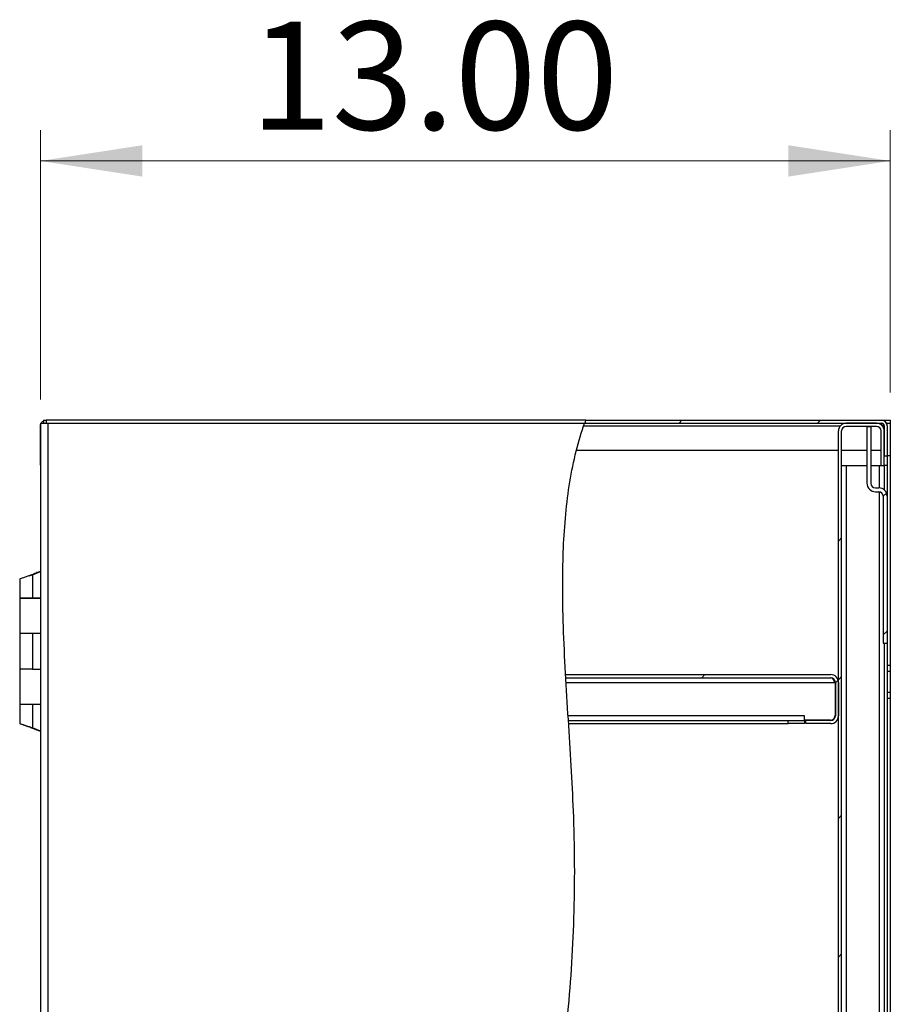
# Model space of a CAD drawing. Units: inches. Extents: x 0.5 to 10.5, y 0.5 to 8.
# Drawn here: x 4.9 to 6, y 4.1 to 5.4 of the extents above; entities that cross this region are included whole.
import ezdxf

# ---------------------------------------------------------------- set-up
doc = ezdxf.new("R2010")
doc.units = ezdxf.units.IN
doc.header["$MEASUREMENT"] = 0
doc.styles.add('SLDTEXTSTYLE0', font='TXT', dxfattribs={"width": 0.75})
doc.dimstyles.new('SLDDIMSTYLE0', dxfattribs={"dimtxt": 0.137795, "dimasz": 0.13, "dimexe": 0, "dimexo": 0.0625, "dimgap": 0.034449, "dimtad": 1, "dimlfac": 12, "dimrnd": 1e-09, "dimzin": 4, "dimdsep": 46, "dimtxsty": 'SLDTEXTSTYLE0', "dimsah": 1, "dimcen": 0.09, "dimadec": 0, "dimazin": 1, "dimtfac": 1, "dimtofl": 0, "dimtmove": 0, "dimatfit": 3, "dimfxl": 0, "dimfrac": 2, "dimtolj": 1, "dimtzin": 12, "dimarcsym": 0})

# ---------------------------------------------------------------- blocks, each defined once
blk = doc.blocks.new('_D_4')
at = {"color": 7, "linetype": 'Continuous', "lineweight": 0}
for p, q in [((4.9241, 4.8848), (4.9241, 5.2283)), ((6.0077, 4.8938), (6.0077, 5.2283)), ((4.9241, 5.1889), (6.0077, 5.1889))]:
    blk.add_line(p, q, dxfattribs=at)
at = {"color": 7, "linetype": 'Continuous', "lineweight": 18}
for points in [[(4.9241, 5.1889), (5.0541, 5.1689), (5.0541, 5.2089)], [(6.0077, 5.1889), (5.8777, 5.2089), (5.8777, 5.1689)]]:
    blk.add_solid(points, dxfattribs=at)
at = {"color": 7, "linetype": 'Continuous', "lineweight": 18, "insert": (5.1913, 5.3665), "char_height": 0.1378, "attachment_point": 1, "style": 'SLDTEXTSTYLE0'}
blk.add_mtext('13.00', dxfattribs=at)

msp = doc.modelspace()

# ---------------------------------------------------------------- hatches: boundary and pattern name
at = {"linetype": 'Continuous', "lineweight": 18}
h = msp.add_hatch(dxfattribs=at)
h.set_pattern_fill('ANSI31', style=0)
edge = h.paths.add_edge_path(flags=0)
edge.add_spline(control_points=[(5.61795, 4.85443), (5.569, 4.71894), (5.65222, 4.15572), (5.49743, 3.63559), (5.36912, 3.029), (5.46738, 2.86193)], knot_values=[0.1242958, 0.1242958, 0.1242958, 0.1242958, 0.2077705, 0.3633315, 0.4740576, 0.4740576, 0.4740576, 0.4740576], weights=[1, 1, 1, 1, 1, 1], degree=3, periodic=0)
edge.add_spline(control_points=[(5.46738, 2.86193), (5.36912, 3.029), (5.49743, 3.63559), (5.65222, 4.15572), (5.569, 4.71894), (5.61795, 4.85443)], knot_values=[0.5259424, 0.5259424, 0.5259424, 0.5259424, 0.6366685, 0.7922295, 0.8757042, 0.8757042, 0.8757042, 0.8757042], weights=[1, 1, 1, 1, 1, 1], degree=3, periodic=0)
h = msp.add_hatch(dxfattribs=at)
h.set_pattern_fill('ANSI31', style=0)
edge = h.paths.add_edge_path(flags=0)
edge.add_spline(control_points=[(5.61795, 4.85443), (5.61841, 4.85568), (5.61887, 4.85693), (5.61934, 4.85818)], knot_values=[0.8757042, 0.8757042, 0.8757042, 0.8757042, 0.8764776, 0.8764776, 0.8764776, 0.8764776], weights=[1, 1, 1, 1], degree=3, periodic=0)
edge.add_spline(control_points=[(5.61934, 4.85818), (5.61934, 4.85818), (5.61929, 4.85805), (5.6192, 4.85781), (5.61911, 4.85757), (5.61897, 4.8572), (5.6188, 4.85675), (5.61863, 4.85629), (5.61843, 4.85573), (5.6182, 4.8551), (5.61796, 4.85444), (5.61769, 4.8537), (5.61742, 4.85293), (5.61719, 4.85228), (5.61695, 4.8516), (5.61671, 4.85093)], knot_values=[0, 0, 0, 0, 0.0007077, 0.0007077, 0.0007077, 0.0014142, 0.0014142, 0.0014142, 0.0021403, 0.0021403, 0.0021403, 0.0029106, 0.0029106, 0.0029106, 0.0035615, 0.0035615, 0.0035615, 0.0035615], weights=[1, 1, 1, 1, 1, 1, 1, 1, 1, 1, 1, 1, 1, 1, 1, 1], degree=3, periodic=0)
edge.add_spline(control_points=[(5.61671, 4.85093), (5.61325, 4.84101), (5.6102, 4.83078), (5.60752, 4.82026)], knot_values=[0.1250118, 0.1250118, 0.1250118, 0.1250118, 0.1310732, 0.1310732, 0.1310732, 0.1310732], weights=[1, 1, 1, 1], degree=3, periodic=0)
edge.add_spline(control_points=[(5.60752, 4.82026), (5.6102, 4.83078), (5.61325, 4.84101), (5.61671, 4.85093)], knot_values=[0.8689268, 0.8689268, 0.8689268, 0.8689268, 0.8749882, 0.8749882, 0.8749882, 0.8749882], weights=[1, 1, 1, 1], degree=3, periodic=0)
edge.add_spline(control_points=[(5.61671, 4.85093), (5.61682, 4.85125), (5.61694, 4.85158), (5.61705, 4.85189), (5.61718, 4.85226), (5.61731, 4.85262), (5.61742, 4.85293), (5.61753, 4.85324), (5.61762, 4.85351), (5.61771, 4.85374), (5.61778, 4.85395), (5.61785, 4.85413), (5.61789, 4.85425), (5.61793, 4.85437), (5.61795, 4.85443), (5.61795, 4.85443)], knot_values=[0, 0, 0, 0, 0.0003129, 0.0003129, 0.0003129, 0.0006853, 0.0006853, 0.0006853, 0.0010377, 0.0010377, 0.0010377, 0.0013813, 0.0013813, 0.0013813, 0.0017254, 0.0017254, 0.0017254, 0.0017254], weights=[1, 1, 1, 1, 1, 1, 1, 1, 1, 1, 1, 1, 1, 1, 1, 1], degree=3, periodic=0)
h = msp.add_hatch(dxfattribs=at)
h.set_pattern_fill('ANSI31', style=0)
edge = h.paths.add_edge_path(flags=0)
edge.add_line((5.61795, 4.85443), (5.99646, 4.85443))
edge.add_arc((5.99646, 4.85093), 0.0035, 0, 90, ccw=False)
edge.add_line((5.99996, 4.85093), (5.99996, 4.81276))
edge.add_line((5.99996, 4.81276), (6.00371, 4.81276))
edge.add_line((6.00371, 4.81276), (6.00371, 4.85093))
edge.add_arc((5.99646, 4.85093), 0.00725, 0, 90)
edge.add_line((5.99646, 4.85818), (5.61934, 4.85818))
edge.add_spline(control_points=[(5.61934, 4.85818), (5.61887, 4.85693), (5.61841, 4.85568), (5.61795, 4.85443)], knot_values=[0.1235224, 0.1235224, 0.1235224, 0.1235224, 0.1242958, 0.1242958, 0.1242958, 0.1242958], weights=[1, 1, 1, 1], degree=3, periodic=0)
h = msp.add_hatch(dxfattribs=at)
h.set_pattern_fill('ANSI31', style=0)
edge = h.paths.add_edge_path(flags=0)
edge.add_line((5.99596, 4.80068), (5.99996, 4.80068))
edge.add_line((5.99996, 4.80068), (5.99996, 4.84459))
edge.add_arc((5.99013, 4.84459), 0.00983, 0, 90)
edge.add_line((5.99013, 4.85443), (5.95146, 4.85443))
edge.add_arc((5.95146, 4.84459), 0.00983, 90, 180)
edge.add_line((5.94163, 4.84459), (5.94163, 2.87176))
edge.add_arc((5.95146, 2.87176), 0.00983, 180, 270)
edge.add_line((5.95146, 2.86193), (5.99013, 2.86193))
edge.add_arc((5.99013, 2.87176), 0.00983, 270, 360)
edge.add_line((5.99996, 2.87176), (5.99996, 2.91568))
edge.add_line((5.99996, 2.91568), (5.99596, 2.91568))
edge.add_line((5.99596, 2.91568), (5.99596, 2.87176))
edge.add_arc((5.99013, 2.87176), 0.00583, 270, 360, ccw=False)
edge.add_line((5.99013, 2.86593), (5.95146, 2.86593))
edge.add_arc((5.95146, 2.87176), 0.00583, 180, 270, ccw=False)
edge.add_line((5.94563, 2.87176), (5.94563, 4.84459))
edge.add_arc((5.95146, 4.84459), 0.00583, 90, 180, ccw=False)
edge.add_line((5.95146, 4.85043), (5.99013, 4.85043))
edge.add_arc((5.99013, 4.84459), 0.00583, 0, 90, ccw=False)
edge.add_line((5.99596, 4.84459), (5.99596, 4.80068))
h = msp.add_hatch(dxfattribs=at)
h.set_pattern_fill('ANSI31', style=0)
edge = h.paths.add_edge_path(flags=0)
edge.add_line((5.99875, 4.57414), (6.00371, 4.57414))
edge.add_line((6.00371, 4.57414), (6.00371, 4.76126))
edge.add_arc((5.99292, 4.76126), 0.01079, 0, 90)
edge.add_line((5.99292, 4.77205), (5.98871, 4.77205))
edge.add_arc((5.98871, 4.77789), 0.00583, 180, 270, ccw=False)
edge.add_line((5.98288, 4.77789), (5.98288, 4.85043))
edge.add_line((5.98288, 4.85043), (5.97792, 4.85043))
edge.add_line((5.97792, 4.85043), (5.97792, 4.77789))
edge.add_arc((5.98871, 4.77789), 0.01079, 180, 270)
edge.add_line((5.98871, 4.76709), (5.99292, 4.76709))
edge.add_arc((5.99292, 4.76126), 0.00583, 0, 90, ccw=False)
edge.add_line((5.99875, 4.76126), (5.99875, 4.57414))
h = msp.add_hatch(dxfattribs=at)
h.set_pattern_fill('ANSI31', style=0)
edge = h.paths.add_edge_path(flags=0)
edge.add_spline(control_points=[(5.59398, 4.52993), (5.59391, 4.53126), (5.59383, 4.53259), (5.59376, 4.53393)], knot_values=[0.820434, 0.820434, 0.820434, 0.820434, 0.8210574, 0.8210574, 0.8210574, 0.8210574], weights=[1, 1, 1, 1], degree=3, periodic=0)
edge.add_spline(control_points=[(5.59376, 4.53393), (5.59376, 4.53393), (5.59376, 4.53385), (5.59377, 4.53369), (5.59379, 4.53345), (5.59381, 4.53302), (5.59384, 4.53244), (5.59387, 4.53186), (5.59392, 4.5311), (5.59396, 4.53024), (5.59401, 4.52938), (5.59407, 4.52839), (5.59413, 4.52735), (5.59419, 4.52631), (5.59425, 4.5252), (5.59431, 4.52409)], knot_values=[0, 0, 0, 0, 0.0006575, 0.0006575, 0.0006575, 0.0016727, 0.0016727, 0.0016727, 0.0026895, 0.0026895, 0.0026895, 0.0037072, 0.0037072, 0.0037072, 0.0047247, 0.0047247, 0.0047247, 0.0047247], weights=[1, 1, 1, 1, 1, 1, 1, 1, 1, 1, 1, 1, 1, 1, 1, 1], degree=3, periodic=0)
edge.add_spline(control_points=[(5.59431, 4.52409), (5.59514, 4.50982), (5.59602, 4.49553), (5.59692, 4.48126)], knot_values=[0.1804746, 0.1804746, 0.1804746, 0.1804746, 0.1871434, 0.1871434, 0.1871434, 0.1871434], weights=[1, 1, 1, 1], degree=3, periodic=0)
edge.add_spline(control_points=[(5.59692, 4.48126), (5.59699, 4.48016), (5.59706, 4.47904), (5.59712, 4.478), (5.59719, 4.47696), (5.59725, 4.47597), (5.59731, 4.47511), (5.59736, 4.47425), (5.59741, 4.4735), (5.59744, 4.47291), (5.59748, 4.47233), (5.59751, 4.4719), (5.59752, 4.47166), (5.59753, 4.47151), (5.59754, 4.47143), (5.59754, 4.47143)], knot_values=[0, 0, 0, 0, 0.0010099, 0.0010099, 0.0010099, 0.0020198, 0.0020198, 0.0020198, 0.0030288, 0.0030288, 0.0030288, 0.0040359, 0.0040359, 0.0040359, 0.0046868, 0.0046868, 0.0046868, 0.0046868], weights=[1, 1, 1, 1, 1, 1, 1, 1, 1, 1, 1, 1, 1, 1, 1, 1], degree=3, periodic=0)
edge.add_spline(control_points=[(5.59754, 4.47143), (5.59745, 4.47276), (5.59737, 4.47409), (5.59729, 4.47543)], knot_values=[0.8113238, 0.8113238, 0.8113238, 0.8113238, 0.8119475, 0.8119475, 0.8119475, 0.8119475], weights=[1, 1, 1, 1], degree=3, periodic=0)
edge.add_spline(control_points=[(5.59729, 4.47543), (5.59729, 4.47543), (5.59728, 4.47548), (5.59728, 4.47557), (5.59727, 4.47571), (5.59725, 4.47596), (5.59723, 4.47631), (5.59721, 4.47666), (5.59718, 4.4771), (5.59715, 4.47761), (5.59712, 4.47812), (5.59708, 4.47871), (5.59704, 4.47933), (5.597, 4.47994), (5.59696, 4.48061), (5.59692, 4.48126)], knot_values=[0, 0, 0, 0, 0.0003893, 0.0003893, 0.0003893, 0.0009917, 0.0009917, 0.0009917, 0.0015953, 0.0015953, 0.0015953, 0.0021994, 0.0021994, 0.0021994, 0.0028034, 0.0028034, 0.0028034, 0.0028034], weights=[1, 1, 1, 1, 1, 1, 1, 1, 1, 1, 1, 1, 1, 1, 1, 1], degree=3, periodic=0)
edge.add_spline(control_points=[(5.59692, 4.48126), (5.59602, 4.49553), (5.59514, 4.50982), (5.59431, 4.52409)], knot_values=[0.8128566, 0.8128566, 0.8128566, 0.8128566, 0.8195254, 0.8195254, 0.8195254, 0.8195254], weights=[1, 1, 1, 1], degree=3, periodic=0)
edge.add_spline(control_points=[(5.59431, 4.52409), (5.59428, 4.52475), (5.59424, 4.52541), (5.5942, 4.52603), (5.59417, 4.52664), (5.59413, 4.52723), (5.59411, 4.52774), (5.59408, 4.52825), (5.59405, 4.5287), (5.59403, 4.52905), (5.59401, 4.52939), (5.594, 4.52965), (5.59399, 4.52979), (5.59398, 4.52988), (5.59398, 4.52993), (5.59398, 4.52993)], knot_values=[0, 0, 0, 0, 0.0005987, 0.0005987, 0.0005987, 0.0011974, 0.0011974, 0.0011974, 0.0017957, 0.0017957, 0.0017957, 0.002393, 0.002393, 0.002393, 0.0027798, 0.0027798, 0.0027798, 0.0027798], weights=[1, 1, 1, 1, 1, 1, 1, 1, 1, 1, 1, 1, 1, 1, 1, 1], degree=3, periodic=0)
h = msp.add_hatch(dxfattribs=at)
h.set_pattern_fill('ANSI31', style=0)
edge = h.paths.add_edge_path(flags=0)
edge.add_line((5.59398, 4.52993), (5.93179, 4.52993))
edge.add_arc((5.93179, 4.52409), 0.00583, 0, 90, ccw=False)
edge.add_line((5.93763, 4.52409), (5.93763, 4.48126))
edge.add_arc((5.93179, 4.48126), 0.00583, -90, 0, ccw=False)
edge.add_line((5.93179, 4.47543), (5.89996, 4.47543))
edge.add_line((5.89996, 4.47543), (5.89996, 4.47143))
edge.add_line((5.89996, 4.47143), (5.93179, 4.47143))
edge.add_arc((5.93179, 4.48126), 0.00983, 270, 360)
edge.add_line((5.94163, 4.48126), (5.94163, 4.52409))
edge.add_arc((5.93179, 4.52409), 0.00983, 0, 90)
edge.add_line((5.93179, 4.53393), (5.59376, 4.53393))
edge.add_spline(control_points=[(5.59376, 4.53393), (5.59383, 4.53259), (5.59391, 4.53126), (5.59398, 4.52993)], knot_values=[0.1789426, 0.1789426, 0.1789426, 0.1789426, 0.179566, 0.179566, 0.179566, 0.179566], weights=[1, 1, 1, 1], degree=3, periodic=0)

# ---------------------------------------------------------------- linework, layer by layer
at = {"color": 7, "linetype": 'Continuous', "lineweight": 25}
for p, q in [((4.92413, 4.84543), (4.92413, 4.85093)), ((4.92413, 4.85093), (4.92438, 4.85093)), ((4.92438, 4.85443), (4.93338, 4.85443)), ((4.92438, 4.85443), (4.92438, 2.86193)), ((4.92804, 4.85818), (4.92804, 4.85443)), ((4.92804, 4.85818), (4.93138, 4.85818)), ((4.93138, 4.85818), (4.93138, 4.85443)), ((5.61934, 4.85818), (4.93138, 4.85818)), ((4.93338, 4.85443), (4.93338, 2.86193)), ((4.93338, 4.85443), (5.61795, 4.85443)), ((5.61672, 4.85093), (5.94394, 4.85093)), ((5.61795, 4.85443), (5.99646, 4.85443)), ((5.61934, 4.85818), (5.99646, 4.85818)), ((5.99013, 4.85443), (5.95146, 4.85443)), ((5.99013, 4.85043), (5.95146, 4.85043)), ((5.97792, 4.85043), (5.97792, 4.77789)), ((5.97792, 4.85043), (5.98288, 4.85043)), ((5.98288, 4.85043), (5.98288, 4.77789)), ((5.99629, 4.85225), (5.99629, 4.85443)), ((5.99646, 4.85818), (6.00746, 4.85818)), ((5.99871, 4.84939), (5.99871, 4.85361)), ((5.99996, 4.85093), (5.99996, 4.81276)), ((6.00371, 4.85443), (6.00281, 4.85443)), ((6.00371, 4.85443), (6.00771, 4.85443)), ((6.00371, 4.85093), (6.00371, 4.85443)), ((6.00371, 4.85093), (6.00371, 4.81276)), ((6.00746, 4.85818), (6.00746, 4.85443)), ((6.00771, 4.85443), (6.00771, 4.81276)), ((4.92413, 4.80476), (4.92413, 4.84543)), ((4.92413, 4.84543), (4.92438, 4.84543)), ((5.94163, 2.87176), (5.94163, 4.84459)), ((5.94563, 2.87176), (5.94563, 4.84459)), ((5.99596, 4.80068), (5.99596, 4.84459)), ((5.99996, 4.80068), (5.99996, 4.84459)), ((5.60779, 4.82026), (5.94163, 4.82026)), ((5.94563, 4.82026), (5.97792, 4.82026)), ((5.98288, 4.82026), (5.99596, 4.82026)), ((5.99996, 4.81276), (6.00371, 4.81276)), ((6.00371, 4.81276), (6.00371, 4.80059)), ((6.00771, 4.81276), (6.00371, 4.81276)), ((6.00771, 4.81276), (6.00771, 4.54568)), ((4.92438, 4.80476), (4.92413, 4.80476)), ((4.92413, 4.80293), (4.92413, 4.80476)), ((4.92438, 4.80293), (4.92413, 4.80293)), ((5.94563, 4.80059), (5.95146, 4.80059)), ((5.95146, 4.80059), (5.95146, 2.91576)), ((5.95146, 4.80059), (5.97792, 4.80059)), ((5.98288, 4.80059), (5.99388, 4.80059)), ((5.99388, 4.80059), (5.99971, 4.80059)), ((5.99388, 4.77201), (5.99388, 4.80059)), ((5.99596, 4.80068), (5.99996, 4.80068)), ((5.99871, 4.80059), (5.99871, 4.80068)), ((6.00371, 4.80059), (5.99971, 4.80059)), ((5.99971, 4.80059), (5.99971, 4.76965)), ((6.00371, 4.80059), (6.00371, 4.76126)), ((5.98871, 4.77205), (5.99292, 4.77205)), ((5.98871, 4.76709), (5.99292, 4.76709)), ((5.99388, 2.91576), (5.99388, 4.76702)), ((5.99875, 4.76126), (5.99875, 4.57414)), ((6.00371, 4.76126), (6.00371, 4.57414)), ((4.91009, 4.65997), (4.91171, 4.66107)), ((4.91307, 4.66115), (4.91156, 4.66036)), ((4.91307, 4.66115), (4.92438, 4.66584)), ((4.91415, 4.66115), (4.91307, 4.66115)), ((4.91415, 4.66115), (4.92438, 4.66539)), ((4.91415, 4.66115), (4.91415, 4.63159)), ((4.91931, 4.66399), (4.91931, 4.66374)), ((4.91931, 4.66399), (4.91991, 4.66399)), ((4.91991, 4.66399), (4.91944, 4.66399)), ((4.89767, 4.65566), (4.89767, 4.63159)), ((4.89767, 4.63159), (4.91415, 4.63159)), ((4.89767, 4.63151), (4.89767, 4.58693)), ((4.92438, 4.63151), (4.89767, 4.63151)), ((4.91415, 4.63159), (4.92438, 4.63159)), ((4.89767, 4.58693), (4.92438, 4.58693)), ((4.89767, 4.58634), (4.89767, 4.54101)), ((4.91415, 4.58634), (4.89767, 4.58634)), ((4.91415, 4.58634), (4.91415, 4.54101)), ((4.92438, 4.58634), (4.91415, 4.58634)), ((5.99875, 4.57414), (6.00371, 4.57414)), ((5.99971, 4.57414), (5.99971, 2.91576)), ((6.00371, 4.57414), (6.00371, 2.91576)), ((6.00771, 4.54568), (6.00371, 4.54568)), ((6.00771, 4.54568), (6.00771, 4.53818)), ((4.89767, 4.54101), (4.89767, 4.49643)), ((4.91415, 4.54101), (4.89767, 4.54101)), ((4.91415, 4.54101), (4.92438, 4.54101)), ((5.59376, 4.53393), (5.93179, 4.53393)), ((6.00371, 4.53818), (6.00771, 4.53818)), ((6.00771, 4.53818), (6.00771, 4.51151)), ((5.59398, 4.52993), (5.93179, 4.52993)), ((5.59433, 4.52409), (5.93721, 4.52409)), ((5.93721, 4.52409), (5.93721, 4.48168)), ((5.93763, 4.52409), (5.93763, 4.48126)), ((5.94163, 4.52409), (5.94163, 4.48126)), ((6.00371, 4.51151), (6.00771, 4.51151)), ((6.00771, 4.51151), (6.00771, 4.50401)), ((4.89767, 4.49643), (4.92438, 4.49643)), ((4.89767, 4.49576), (4.89767, 4.4716)), ((4.91415, 4.49576), (4.89767, 4.49576)), ((4.91415, 4.49576), (4.91415, 4.4662)), ((4.92438, 4.49576), (4.91415, 4.49576)), ((6.00371, 4.50401), (6.00771, 4.50401)), ((6.00771, 4.50401), (6.00771, 3.87901)), ((5.89829, 4.48126), (5.59694, 4.48126)), ((5.5973, 4.47543), (5.87746, 4.47543)), ((5.59754, 4.47143), (5.87746, 4.47143)), ((5.87746, 4.47143), (5.87746, 4.47543)), ((5.87746, 4.47543), (5.89829, 4.47543)), ((5.89829, 4.47143), (5.87746, 4.47143)), ((5.89829, 4.47543), (5.89829, 4.48126)), ((5.93138, 4.47584), (5.89829, 4.47584)), ((5.89829, 4.47543), (5.89829, 4.47143)), ((5.89996, 4.47143), (5.89996, 4.47543)), ((5.93179, 4.47543), (5.89996, 4.47543)), ((5.93179, 4.47143), (5.89996, 4.47143)), ((4.91171, 4.46629), (4.91005, 4.46741)), ((4.91148, 4.46698), (4.91148, 4.46698)), ((4.91307, 4.4662), (4.91415, 4.4662)), ((4.92438, 4.46151), (4.91307, 4.4662)), ((4.92438, 4.46196), (4.91415, 4.4662)), ((4.91931, 4.46362), (4.91931, 4.46337)), ((4.91931, 4.46337), (4.91991, 4.46337))]:
    msp.add_line(p, q, dxfattribs=at)
at = {"color": 7, "linetype": 'Continuous', "lineweight": 25, "flags": 128}
for points in [[(4.92413, 4.85093), (4.92427, 4.85234), (4.92438, 4.85282)], [(4.92438, 4.80104), (4.92427, 4.80151), (4.92413, 4.80293)]]:
    msp.add_lwpolyline(points, dxfattribs=at)
at = {"color": 7, "linetype": 'Continuous', "lineweight": 25}
for centre, radius, start, end in [((4.93138, 4.85093), 0.00725, 117.37227, 151.13427), ((5.95146, 4.84459), 0.00983, 90, 180), ((5.95146, 4.84459), 0.00583, 90, 180), ((5.99013, 4.84459), 0.00983, 0, 90), ((5.99013, 4.84459), 0.00583, 0, 90), ((5.99646, 4.85093), 0.00725, 0, 90), ((5.99646, 4.85093), 0.0035, 0, 90), ((5.98871, 4.77789), 0.01079, 180, 270), ((5.98871, 4.77789), 0.00583, 180, 270), ((5.99292, 4.76126), 0.01079, 0, 90), ((5.99292, 4.76126), 0.00583, 0, 90), ((5.93179, 4.52409), 0.00983, 0, 90), ((5.93179, 4.52409), 0.00583, 0, 90), ((5.93138, 4.48168), 0.00583, 270, 0), ((5.93179, 4.48126), 0.00983, 270, 0), ((5.93179, 4.48126), 0.00583, 270, 0)]:
    msp.add_arc(centre, radius, start, end, dxfattribs=at)
for points, knots in [([(5.46738, 2.86193), (5.46153, 2.87267), (5.44978, 2.89423), (5.43657, 2.92894), (5.42586, 2.9666), (5.41819, 3.00742), (5.41357, 3.05122), (5.41197, 3.09633), (5.41305, 3.14249), (5.41648, 3.18945), (5.42288, 3.24503), (5.43302, 3.30885), (5.44713, 3.38027), (5.46292, 3.45065), (5.47931, 3.51934), (5.49555, 3.58605), (5.51143, 3.65089), (5.52673, 3.71424), (5.54246, 3.78168), (5.55817, 3.85365), (5.57312, 3.93074), (5.58574, 4.00842), (5.59492, 4.08169), (5.601, 4.15086), (5.60449, 4.21616), (5.60569, 4.28361), (5.60449, 4.34859), (5.60137, 4.41073), (5.59767, 4.46937), (5.59394, 4.52844), (5.59099, 4.58726), (5.58973, 4.64117), (5.59043, 4.68977), (5.59295, 4.73285), (5.59777, 4.77425), (5.60529, 4.81366), (5.61282, 4.84006), (5.61754, 4.85328), (5.61795, 4.85443)], [0, 0, 0, 0, 0.0181118, 0.0363674, 0.0549056, 0.0761093, 0.0978526, 0.1201511, 0.1429771, 0.1662685, 0.1899367, 0.2259004, 0.2620319, 0.297846, 0.3328284, 0.3667145, 0.3996441, 0.4317912, 0.4633313, 0.5023117, 0.5409846, 0.5797347, 0.6189698, 0.6504194, 0.6826549, 0.7159047, 0.7504035, 0.7789783, 0.8081374, 0.8375111, 0.86673, 0.8954402, 0.9174317, 0.9387792, 0.9593823, 0.9791855, 0.9981948, 1, 1, 1, 1]), ([(5.61934, 4.85818), (5.61931, 4.85811), (5.61925, 4.85796), (5.61883, 4.85681), (5.61837, 4.85558), (5.61804, 4.85466), (5.61796, 4.85443)], [0, 0, 0, 0, 0.2972104, 0.5941178, 0.8993911, 1, 1, 1, 1]), ([(4.91415, 4.66115), (4.91251, 4.66067), (4.90922, 4.65972), (4.90514, 4.65849), (4.90313, 4.65775), (4.90241, 4.65749)], [0, 0, 0, 0, 0.390593, 0.7812526, 1, 1, 1, 1]), ([(4.91171, 4.66107), (4.91274, 4.66145), (4.91469, 4.66217), (4.91716, 4.66316), (4.91881, 4.66379), (4.91964, 4.66402), (4.91942, 4.664), (4.91931, 4.66399)], [0, 0, 0, 0, 0.2270282, 0.4334284, 0.6334454, 0.8113172, 1, 1, 1, 1]), ([(4.90241, 4.65749), (4.90133, 4.65711), (4.89918, 4.65636), (4.89783, 4.65581), (4.89771, 4.6557), (4.89767, 4.65566)], [0, 0, 0, 0, 0.4047493, 0.8069475, 1, 1, 1, 1]), ([(5.93721, 4.52409), (5.93676, 4.52486), (5.93586, 4.52638), (5.9345, 4.52831), (5.93315, 4.52966), (5.93225, 4.52984), (5.93179, 4.52993)], [0, 0, 0, 0, 0.2496588, 0.4994352, 0.749212, 1, 1, 1, 1]), ([(5.93721, 4.52409), (5.9368, 4.5253), (5.93627, 4.52685), (5.93574, 4.52812), (5.93562, 4.5284)], [0, 0, 0, 0, 0.7766575, 1, 1, 1, 1]), ([(4.89785, 4.4716), (4.89782, 4.4716), (4.89774, 4.47162), (4.89916, 4.47108), (4.90109, 4.47037), (4.90242, 4.46986), (4.90266, 4.46977)], [0, 0, 0, 0, 0.19370774, 0.55177958, 0.91889095, 1, 1, 1, 1]), ([(4.91171, 4.46629), (4.91004, 4.46691), (4.90671, 4.46816), (4.90237, 4.46977), (4.90055, 4.47053), (4.89971, 4.47088)], [0, 0, 0, 0, 0.352153, 0.7028092, 1, 1, 1, 1]), ([(4.90266, 4.46977), (4.90403, 4.46929), (4.90676, 4.46834), (4.91093, 4.46715), (4.91335, 4.46644), (4.91415, 4.4662)], [0, 0, 0, 0, 0.4012899, 0.8026485, 1, 1, 1, 1]), ([(4.91931, 4.46337), (4.91942, 4.46336), (4.91964, 4.46334), (4.91891, 4.46355), (4.9175, 4.46405), (4.91551, 4.46488), (4.91347, 4.46563), (4.91216, 4.46612), (4.91171, 4.46629)], [0, 0, 0, 0, 0.1778437, 0.3557448, 0.5320448, 0.7065235, 0.901796, 1, 1, 1, 1])]:
    msp.add_open_spline(points, degree=3, knots=knots, dxfattribs=at)

# ---------------------------------------------------------------- dimensions: what is measured, and where the dimension line sits
at = {"color": 7, "linetype": 'Continuous', "lineweight": 18}
dim = msp.add_linear_dim(base=(6.00771, 5.1889), p1=(4.92413, 4.84543), p2=(6.00771, 4.85443), dimstyle='SLDDIMSTYLE0', dxfattribs=at)
dim.commit()
dim.dimension.update_dxf_attribs({"geometry": '_D_4', "text_midpoint": (5.42036, 5.1889), "dimtype": 160})

doc.saveas('drawing.dxf')
